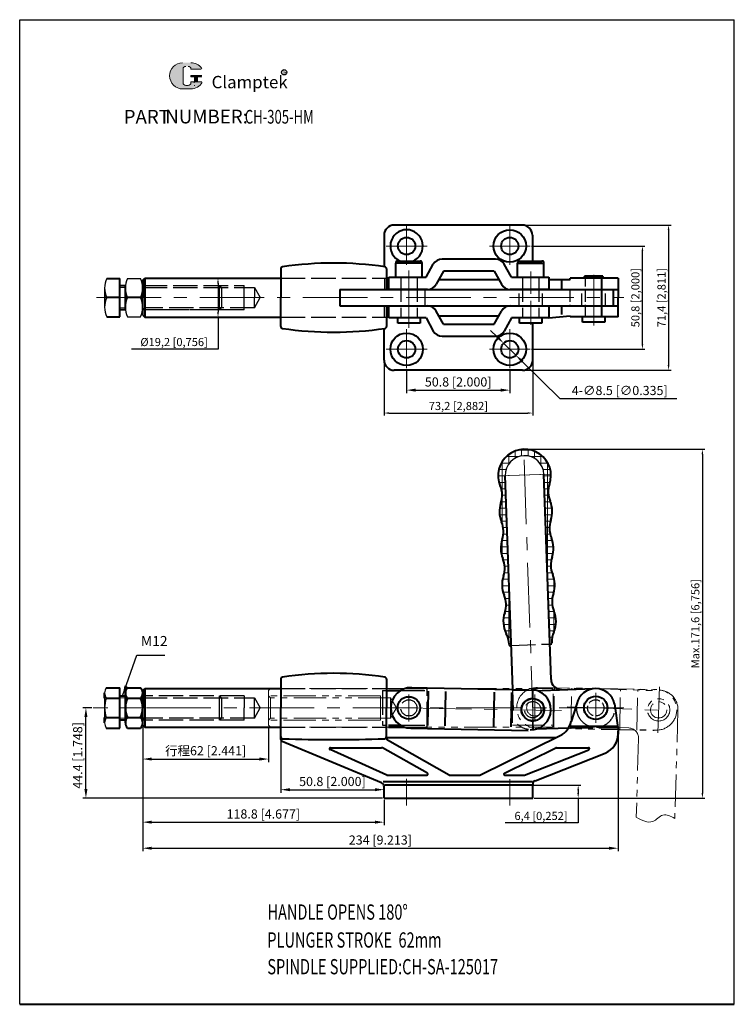
# Model space of a CAD drawing. Units: millimetres. Extents: x 3742 to 4094, y 401 to 885.
import ezdxf

# ---------------------------------------------------------------- set-up
doc = ezdxf.new("R2010")
doc.units = ezdxf.units.MM
for name, pattern in [('ACAD_ISO02W100', [15, 12, -3]), ('CENTER', [50.8, 31.75, -6.35, 6.35, -6.35]), ('PHANTOM2', [31.75, 15.875, -3.175, 3.175, -3.175, 3.175, -3.175])]:
    doc.linetypes.add(name, pattern=pattern)
for name, color, linetype, lineweight in [('1L', 7, 'Continuous', 40), ('3L', 6, 'CENTER', 13), ('5L', 1, 'Continuous', 13), ('6L', 13, 'PHANTOM2', 9), ('7L', 3, 'Continuous', 30)]:
    doc.layers.add(name, color=color, linetype=linetype, lineweight=lineweight)
doc.layers.add('4L', color=5, linetype='ACAD_ISO02W100')
doc.styles.add('ROMANS', font='ROMANS', dxfattribs={"width": 0.7})
doc.dimstyles.new('ISO-25', dxfattribs={"dimtxt": 4, "dimasz": 2.5, "dimexe": 1.25, "dimexo": 0.625, "dimtad": 1, "dimtoh": 1, "dimtxsty": 'Standard', "dimcen": 2.5, "dimclrd": 1, "dimclre": 1, "dimclrt": 3, "dimadec": 0, "dimazin": 0, "dimtfac": 1, "dimtmove": 0, "dimatfit": 3, "dimfxl": 0, "dimarcsym": 0})

# ---------------------------------------------------------------- blocks, each defined once
blk = doc.blocks.new('*D15')
at = {"layer": '5L', "color": 1, "lineweight": -2, "transparency": 16777216}
for p, q in [((3870.49, 531.68), (3870.49, 504.84)), ((3874.99, 506.34), (3916.79, 506.34)), ((3921.29, 502.93), (3921.29, 507.84))]:
    blk.add_line(p, q, dxfattribs=at)
at = {"layer": '5L', "color": 1, "transparency": 16777216}
for points in [[(3874.99, 507.09), (3874.99, 505.59), (3870.49, 506.34)], [(3916.79, 507.09), (3916.79, 505.59), (3921.29, 506.34)]]:
    blk.add_solid(points, dxfattribs=at)
at = {"layer": 'Defpoints', "color": 0, "transparency": 16777216}
for p in [(3870.49, 532.43), (3921.29, 506.34), (3921.29, 502.18)]:
    blk.add_point(p, dxfattribs=at)
at = {"layer": '5L', "color": 3, "transparency": 16777216, "insert": (3895.89, 509.79), "char_height": 4.5, "attachment_point": 5}
blk.add_mtext('50.8 [2.000]', dxfattribs=at)
blk = doc.blocks.new('*D16')
at = {"layer": '5L', "color": 1, "lineweight": -2, "transparency": 16777216}
for p, q in [((3777.44, 546.58), (3773.06, 546.58)), ((3774.56, 506.68), (3774.56, 542.08)), ((3920.54, 502.18), (3773.06, 502.18))]:
    blk.add_line(p, q, dxfattribs=at)
at = {"layer": '5L', "color": 1, "transparency": 16777216}
for points in [[(3773.81, 542.08), (3775.31, 542.08), (3774.56, 546.58)], [(3773.81, 506.68), (3775.31, 506.68), (3774.56, 502.18)]]:
    blk.add_solid(points, dxfattribs=at)
at = {"layer": 'Defpoints', "color": 0, "transparency": 16777216}
for p in [(3774.56, 546.58), (3778.19, 546.58), (3921.29, 502.18)]:
    blk.add_point(p, dxfattribs=at)
at = {"layer": '5L', "color": 3, "transparency": 16777216, "insert": (3771.11, 523.21), "char_height": 4.5, "attachment_point": 5, "rotation": 90}
blk.add_mtext('44.4 [1.748]', dxfattribs=at)
blk = doc.blocks.new('顶轴HM1')
at = {"layer": '3L'}
blk.add_line((-1431.48, -1166.33), (-1431.48, -1179.55), dxfattribs=at)
at = {"layer": '6L'}
for p, q in [((-1562.48, -1164.44), (-1561.48, -1163.44)), ((-1562.48, -1164.44), (-1562.48, -1172.94)), ((-1507.48, -1166.94), (-1562.48, -1166.94)), ((-1561.48, -1163.44), (-1422.98, -1163.44)), ((-1507.48, -1166.94), (-1507.48, -1172.94)), ((-1442.48, -1164.44), (-1422.48, -1164.44)), ((-1442.48, -1164.44), (-1442.48, -1181.44)), ((-1422.98, -1163.44), (-1422.48, -1163.94)), ((-1422.48, -1181.94), (-1422.48, -1163.94)), ((-1561.48, -1167.94), (-1561.48, -1172.94)), ((-1502.48, -1167.94), (-1561.48, -1167.94)), ((-1502.48, -1167.94), (-1499.6, -1172.94)), ((-1502.48, -1167.94), (-1502.48, -1172.94)), ((-1562.48, -1181.44), (-1562.48, -1172.94)), ((-1561.48, -1177.94), (-1561.48, -1172.94)), ((-1507.48, -1178.94), (-1507.48, -1172.94)), ((-1502.48, -1177.94), (-1502.48, -1172.94)), ((-1502.48, -1177.94), (-1499.6, -1172.94)), ((-1507.48, -1178.94), (-1562.48, -1178.94)), ((-1562.48, -1181.44), (-1561.48, -1182.44)), ((-1502.48, -1177.94), (-1561.48, -1177.94)), ((-1442.48, -1181.44), (-1422.48, -1181.44)), ((-1561.48, -1182.44), (-1422.98, -1182.44)), ((-1422.98, -1182.44), (-1422.48, -1181.94))]:
    blk.add_line(p, q, dxfattribs=at)
at = {"layer": '6L', "ltscale": 5}
for p, q in [((-1562.48, -1166.94), (-1561.48, -1167.94)), ((-1562.48, -1178.94), (-1561.48, -1177.94))]:
    blk.add_line(p, q, dxfattribs=at)
at = {"layer": '6L'}
blk.add_circle((-1431.48, -1172.94), 4, dxfattribs=at)
blk = doc.blocks.new('*D17')
at = {"layer": '5L', "color": 1, "lineweight": -2, "transparency": 16777216}
for p, q in [((3802.49, 537.33), (3802.49, 519.9)), ((3864.48, 537.33), (3864.48, 519.9)), ((3806.99, 521.4), (3859.98, 521.4))]:
    blk.add_line(p, q, dxfattribs=at)
at = {"layer": '5L', "color": 1, "transparency": 16777216}
for points in [[(3806.99, 522.15), (3806.99, 520.65), (3802.49, 521.4)], [(3859.98, 522.15), (3859.98, 520.65), (3864.48, 521.4)]]:
    blk.add_solid(points, dxfattribs=at)
at = {"layer": 'Defpoints', "color": 0, "transparency": 16777216}
for p in [(3802.49, 538.08), (3864.48, 538.08), (3864.48, 521.4)]:
    blk.add_point(p, dxfattribs=at)
at = {"layer": '5L', "color": 3, "transparency": 16777216, "insert": (3833.49, 525.5), "char_height": 4.5, "attachment_point": 5}
blk.add_mtext('{\\fSimSun|b0|i0|c134|p54;行程}62 [2.441]', dxfattribs=at)
blk = doc.blocks.new('*D14')
at = {"layer": '5L', "color": 1, "lineweight": -2, "transparency": 16777216}
for p, q in [((3802.49, 537.33), (3802.49, 488.86)), ((3921.29, 501.43), (3921.29, 488.86)), ((3806.99, 490.36), (3916.79, 490.36))]:
    blk.add_line(p, q, dxfattribs=at)
at = {"layer": '5L', "color": 1, "transparency": 16777216}
for points in [[(3806.99, 491.11), (3806.99, 489.61), (3802.49, 490.36)], [(3916.79, 491.11), (3916.79, 489.61), (3921.29, 490.36)]]:
    blk.add_solid(points, dxfattribs=at)
at = {"layer": 'Defpoints', "color": 0, "transparency": 16777216}
for p in [(3802.49, 538.08), (3921.29, 502.18), (3921.29, 490.36)]:
    blk.add_point(p, dxfattribs=at)
at = {"layer": '5L', "color": 3, "transparency": 16777216, "insert": (3861.89, 493.81), "char_height": 4.5, "attachment_point": 5}
blk.add_mtext('118.8 [4.677]', dxfattribs=at)
blk = doc.blocks.new('*D18')
at = {"layer": '5L', "color": 1, "lineweight": -2, "transparency": 16777216}
for p, q in [((3932.39, 712.92), (3932.39, 701.37)), ((3983.19, 712.92), (3983.19, 701.37)), ((3936.89, 702.87), (3978.69, 702.87))]:
    blk.add_line(p, q, dxfattribs=at)
at = {"layer": '5L', "color": 1, "transparency": 16777216}
for points in [[(3936.89, 703.62), (3936.89, 702.12), (3932.39, 702.87)], [(3978.69, 703.62), (3978.69, 702.12), (3983.19, 702.87)]]:
    blk.add_solid(points, dxfattribs=at)
at = {"layer": 'Defpoints', "color": 0, "transparency": 16777216}
for p in [(3932.39, 713.67), (3983.19, 713.67), (3983.19, 702.87)]:
    blk.add_point(p, dxfattribs=at)
at = {"layer": '5L', "color": 3, "transparency": 16777216, "insert": (3957.79, 706.32), "char_height": 4.5, "attachment_point": 5}
blk.add_mtext('50.8 [2.000]', dxfattribs=at)
blk = doc.blocks.new('*D19')
at = {"layer": '5L', "color": 1, "lineweight": -2, "transparency": 16777216}
for p, q in [((3976.95, 729.1), (3973.73, 732.25)), ((3980.16, 725.95), (3986.23, 720)), ((4007.98, 698.67), (3989.44, 716.85)), ((4065.43, 698.67), (4007.98, 698.67))]:
    blk.add_line(p, q, dxfattribs=at)
at = {"layer": '5L', "color": 1, "transparency": 16777216}
for points in [[(3977.47, 729.63), (3976.42, 728.56), (3980.16, 725.95)], [(3989.97, 717.38), (3988.92, 716.31), (3986.23, 720)]]:
    blk.add_solid(points, dxfattribs=at)
at = {"layer": 'Defpoints', "color": 0, "transparency": 16777216}
for p in [(3980.16, 725.95), (3986.23, 720)]:
    blk.add_point(p, dxfattribs=at)
at = {"layer": '5L', "color": 3, "transparency": 16777216, "insert": (4037.3, 702.12), "char_height": 4.5, "attachment_point": 5}
blk.add_mtext('4-∅8.5 [∅0.335]', dxfattribs=at)
blk = doc.blocks.new('*D20')
at = {"layer": '5L', "color": 1, "lineweight": -2, "transparency": 16777216}
for p, q in [((3802.49, 537.33), (3802.49, 476.05)), ((4036.49, 533.68), (4036.49, 476.05)), ((3806.99, 477.55), (4031.99, 477.55))]:
    blk.add_line(p, q, dxfattribs=at)
at = {"layer": '5L', "color": 1, "transparency": 16777216}
for points in [[(3806.99, 478.3), (3806.99, 476.8), (3802.49, 477.55)], [(4031.99, 478.3), (4031.99, 476.8), (4036.49, 477.55)]]:
    blk.add_solid(points, dxfattribs=at)
at = {"layer": 'Defpoints', "color": 0, "transparency": 16777216}
for p in [(3802.49, 538.08), (4036.49, 534.43), (4036.49, 477.55)]:
    blk.add_point(p, dxfattribs=at)
at = {"layer": '5L', "color": 3, "transparency": 16777216, "insert": (3919.49, 481), "char_height": 4.5, "attachment_point": 5}
blk.add_mtext('234 [9.213]', dxfattribs=at)
blk = doc.blocks.new('*D21')
at = {"color": 1, "lineweight": -2, "transparency": 16777216}
for p, q in [((3994.59, 508.58), (4018.11, 508.58)), ((4016.86, 506.08), (4016.86, 504.68)), ((3995.12, 502.18), (4018.11, 502.18)), ((4016.86, 502.18), (4016.86, 489.97)), ((4016.86, 489.97), (3980.9, 489.97))]:
    blk.add_line(p, q, dxfattribs=at)
at = {"color": 1, "transparency": 16777216}
for points in [[(4016.44, 506.08), (4017.27, 506.08), (4016.86, 508.58)], [(4016.44, 504.68), (4017.27, 504.68), (4016.86, 502.18)]]:
    blk.add_solid(points, dxfattribs=at)
at = {"layer": 'Defpoints', "color": 0, "transparency": 16777216}
for p in [(3993.96, 508.58), (3994.49, 502.18), (4016.86, 502.18)]:
    blk.add_point(p, dxfattribs=at)
at = {"color": 3, "transparency": 16777216, "insert": (3998.56, 492.93), "char_height": 4, "attachment_point": 5}
blk.add_mtext('6,4 [0,252]', dxfattribs=at)
blk = doc.blocks.new('*D22')
at = {"color": 1, "lineweight": -2, "transparency": 16777216}
for p, q in [((3921.29, 717.05), (3921.29, 690.35)), ((3994.49, 717.05), (3994.49, 690.35)), ((3923.79, 691.6), (3991.99, 691.6))]:
    blk.add_line(p, q, dxfattribs=at)
at = {"color": 1, "transparency": 16777216}
for points in [[(3923.79, 692.02), (3923.79, 691.19), (3921.29, 691.6)], [(3991.99, 692.02), (3991.99, 691.19), (3994.49, 691.6)]]:
    blk.add_solid(points, dxfattribs=at)
at = {"layer": 'Defpoints', "color": 0, "transparency": 16777216}
for p in [(3921.29, 717.67), (3994.49, 717.67), (3994.49, 691.6)]:
    blk.add_point(p, dxfattribs=at)
at = {"color": 3, "transparency": 16777216, "insert": (3957.89, 694.56), "char_height": 4, "attachment_point": 5}
blk.add_mtext('73,2 [2,882]', dxfattribs=at)
blk = doc.blocks.new('*D23')
at = {"color": 1, "lineweight": -2, "transparency": 16777216}
for p, q in [((3993.91, 773.77), (4049.72, 773.77)), ((4048.47, 725.47), (4048.47, 771.27)), ((3993.91, 722.97), (4049.72, 722.97))]:
    blk.add_line(p, q, dxfattribs=at)
at = {"color": 1, "transparency": 16777216}
for points in [[(4048.06, 771.27), (4048.89, 771.27), (4048.47, 773.77)], [(4048.06, 725.47), (4048.89, 725.47), (4048.47, 722.97)]]:
    blk.add_solid(points, dxfattribs=at)
at = {"layer": 'Defpoints', "color": 0, "transparency": 16777216}
for p in [(3993.29, 773.77), (4048.47, 773.77), (3993.29, 722.97)]:
    blk.add_point(p, dxfattribs=at)
at = {"color": 3, "transparency": 16777216, "insert": (4045.52, 748.37), "char_height": 4, "attachment_point": 5, "rotation": 90}
blk.add_mtext('50,8 [2,000]', dxfattribs=at)
blk = doc.blocks.new('*D24')
at = {"color": 1, "lineweight": -2, "transparency": 16777216}
for p, q in [((3989.92, 784.07), (4062.59, 784.07)), ((4061.34, 781.57), (4061.34, 715.17)), ((3989.92, 712.67), (4062.59, 712.67))]:
    blk.add_line(p, q, dxfattribs=at)
at = {"color": 1, "transparency": 16777216}
for points in [[(4060.92, 781.57), (4061.75, 781.57), (4061.34, 784.07)], [(4060.92, 715.17), (4061.75, 715.17), (4061.34, 712.67)]]:
    blk.add_solid(points, dxfattribs=at)
at = {"layer": 'Defpoints', "color": 0, "transparency": 16777216}
for p in [(3989.29, 784.07), (3989.29, 712.67), (4061.34, 712.67)]:
    blk.add_point(p, dxfattribs=at)
at = {"color": 3, "transparency": 16777216, "insert": (4058.38, 748.37), "char_height": 4, "attachment_point": 5, "rotation": 90}
blk.add_mtext('71,4 [2,811]', dxfattribs=at)
blk = doc.blocks.new('*D25')
at = {"color": 1, "lineweight": -2, "transparency": 16777216}
for p, q in [((3837.62, 757.97), (3840.82, 757.97)), ((3839.57, 755.47), (3839.57, 741.27)), ((3837.62, 738.77), (3840.82, 738.77)), ((3839.57, 738.77), (3839.57, 723.06)), ((3839.57, 723.06), (3796.95, 723.06))]:
    blk.add_line(p, q, dxfattribs=at)
at = {"color": 1, "transparency": 16777216}
for points in [[(3839.15, 755.47), (3839.99, 755.47), (3839.57, 757.97)], [(3839.15, 741.27), (3839.99, 741.27), (3839.57, 738.77)]]:
    blk.add_solid(points, dxfattribs=at)
at = {"layer": 'Defpoints', "color": 0, "transparency": 16777216}
for p in [(3836.99, 757.97), (3836.99, 738.77), (3839.57, 738.77)]:
    blk.add_point(p, dxfattribs=at)
at = {"color": 3, "transparency": 16777216, "insert": (3817.95, 726.01), "char_height": 4, "attachment_point": 5}
blk.add_mtext('%%C19,2 [0,756]', dxfattribs=at)
blk = doc.blocks.new('*D26')
at = {"color": 1, "lineweight": -2, "transparency": 16777216}
for p, q in [((3990.64, 673.78), (4079.24, 673.78)), ((4077.99, 671.28), (4077.99, 504.68)), ((3995.12, 502.18), (4079.24, 502.18))]:
    blk.add_line(p, q, dxfattribs=at)
at = {"color": 1, "transparency": 16777216}
for points in [[(4077.57, 671.28), (4078.41, 671.28), (4077.99, 673.78)], [(4077.57, 504.68), (4078.41, 504.68), (4077.99, 502.18)]]:
    blk.add_solid(points, dxfattribs=at)
at = {"layer": 'Defpoints', "color": 0, "transparency": 16777216}
for p in [(3990.01, 673.78), (3994.49, 502.18), (4077.99, 502.18)]:
    blk.add_point(p, dxfattribs=at)
at = {"color": 3, "transparency": 16777216, "insert": (4075.03, 587.98), "char_height": 4, "attachment_point": 5, "rotation": 90}
blk.add_mtext('Max.171,6 [6,756]', dxfattribs=at)

msp = doc.modelspace()

# ---------------------------------------------------------------- hatches: boundary and pattern name
at = {"layer": '5L', "linetype": 'Continuous', "ltscale": 0.5}
h = msp.add_hatch(color=256, dxfattribs=at)
edge = h.paths.add_edge_path()
edge.add_arc((3823.706, 860.813), 1.335, 90, 180, ccw=False)
edge.add_line((3823.706, 862.148), (3824.907, 862.148))
edge.add_arc((3824.907, 860.813), 1.335, 0, 90, ccw=False)
edge.add_line((3826.242, 860.813), (3831.352, 860.813))
edge.add_arc((3831.352, 861.035), 0.223, 270, 394.84419)
edge.add_arc((3826.239, 857.476), 6.453, 34.84419, 90.7201)
edge.add_line((3826.158, 863.928), (3822.144, 863.928))
edge.add_arc((3822.225, 857.476), 6.453, 90.7201, 270)
edge.add_line((3822.225, 851.023), (3825.945, 851.023))
edge.add_ellipse((3825.945, 857.476), major_axis=(16.912, 0), ratio=0.3815789, start_angle=270, end_angle=270.7201)
edge.add_arc((3826.239, 857.476), 6.453, 269.2799, 330.00001)
edge.add_arc((3831.635, 854.36), 0.223, 330.00016, 450)
edge.add_line((3831.635, 854.583), (3826.242, 854.583))
edge.add_line((3826.242, 854.583), (3826.242, 854.138))
edge.add_arc((3824.907, 854.138), 1.335, -90, 0, ccw=False)
edge.add_line((3824.907, 852.803), (3823.706, 852.803))
edge.add_arc((3823.706, 854.138), 1.335, 180, 270, ccw=False)
edge.add_line((3822.371, 854.138), (3822.371, 860.813))
at = {"layer": '5L', "ltscale": 0.5}
for points in [[(3831.575, 857.698), (3826.242, 857.698), (3826.242, 857.031), (3831.575, 857.031)], [(3831.575, 857.698), (3826.242, 857.698), (3826.242, 857.031), (3831.575, 857.031)], [(3829.398, 857.031), (3828.063, 857.031), (3828.063, 854.583), (3829.398, 854.583)], [(3829.398, 857.031), (3828.063, 857.031), (3828.063, 854.583), (3829.398, 854.583)]]:
    msp.add_hatch(color=256, dxfattribs=at).paths.add_polyline_path(points)
at = {"layer": '5L'}
h = msp.add_hatch(dxfattribs=at)
h.set_pattern_fill('ANSI37', color=256, angle=-45, style=0)
h.set_pattern_definition([(360, (963.2352, 203.4636), (1e-15, 3.175), []), (90, (963.2352, 203.4636), (-3.175, 1e-15), [])])
h.paths.add_polyline_path([(3980.971, 660.779, -0.4142136), (3990.134, 670.605), (3990.012, 674.102, 0.5266838), (3978.508, 656.01, -0.1862436), (3978.809, 647.375, 0.1862436), (3979.136, 638.021, -0.1862436), (3979.438, 629.386, 0.1862436), (3979.764, 620.032, -0.1862436), (3980.066, 611.397, 0.1862436), (3980.392, 602.043, -0.1862436), (3980.694, 593.408, 0.2077369), (3981.483, 583.083, -0.113237), (3982.865, 577.897), (3982.886, 577.295), (3983.885, 577.33)])
h.paths.add_polyline_path([(4002.874, 577.993), (4003.873, 578.028), (4003.852, 578.63, -0.113237), (4004.869, 583.899, 0.2077369), (4004.936, 594.255, -0.1862436), (4004.634, 602.889, 0.1862436), (4004.308, 612.244, -0.1862436), (4004.006, 620.878, 0.1862436), (4003.68, 630.233, -0.1862436), (4003.378, 638.867, 0.1862436), (4003.051, 648.222, -0.1862436), (4002.75, 656.856, 0.5266838), (3990.012, 674.102), (3990.134, 670.605, -0.4142136), (3999.96, 661.442)])

# ---------------------------------------------------------------- linework, layer by layer
for p, q in [((3741.953, 400.771), (3741.953, 885.091)), ((3741.953, 885.091), (4093.703, 885.091)), ((4093.703, 400.771), (4093.703, 885.091)), ((3794.992, 757.848), (3801.492, 757.848)), ((3783.77, 753.11), (3783.77, 748.373)), ((3783.77, 748.373), (3783.77, 743.635)), ((3784.77, 748.373), (3791.27, 748.373)), ((3794.992, 748.373), (3801.492, 748.373)), ((3794.992, 738.898), (3801.492, 738.898)), ((3983.885, 577.33), (3980.971, 660.779)), ((4002.874, 577.993), (3999.96, 661.442)), ((3982.886, 577.295), (3982.865, 577.897)), ((4003.873, 578.028), (4003.852, 578.63)), ((3923.494, 556.084), (3931.559, 556.084)), ((3783.77, 551.313), (3783.77, 541.855))]:
    msp.add_line(p, q)
for centre, radius, start, end in [((3795.492, 753.11), 11.722, 156.16174, 203.83826), ((3805.714, 753.11), 11.722, 156.16174, 203.83826), ((3790.77, 753.11), 11.722, 336.16174, 23.83826), ((3795.492, 743.635), 11.722, 156.16174, 203.83826), ((3805.714, 743.635), 11.722, 156.16174, 203.83826), ((3790.77, 743.635), 11.722, 336.16174, 23.83826), ((3990.465, 661.11), 9.5, 2, 182), ((3788.645, 553.911), 4.875, 147.79577, 212.20423), ((3799.053, 546.584), 15.283, 161.97579, 198.02421), ((3788.645, 539.257), 4.875, 147.79576, 212.20424)]:
    msp.add_arc(centre, radius, start, end)
at = {"layer": '1L'}
for p, q in [((3989.294, 784.073), (3926.294, 784.073)), ((3921.294, 779.073), (3921.294, 763.554)), ((3994.294, 779.073), (3994.294, 766.373)), ((3940.022, 765.373), (3927.022, 765.373)), ((3927.022, 758.373), (3927.022, 765.373)), ((3928.022, 766.373), (3939.022, 766.373)), ((3940.022, 758.373), (3940.022, 765.373)), ((3976.113, 767.373), (3949.931, 767.373)), ((3987.022, 765.373), (4000.022, 765.373)), ((3987.022, 758.373), (3987.022, 765.373)), ((3988.022, 766.373), (3999.022, 766.373)), ((4000.022, 758.373), (4000.022, 765.373)), ((3870.494, 762.513), (3870.494, 748.373)), ((3922.494, 762.513), (3922.494, 752.373)), ((3942.022, 758.373), (3945.551, 764.784)), ((3950.522, 761.373), (3946.993, 754.962)), ((3975.522, 761.373), (3950.522, 761.373)), ((3975.522, 761.373), (3979.051, 754.962)), ((3984.022, 758.373), (3980.493, 764.784)), ((3784.77, 757.848), (3791.27, 757.848)), ((3791.27, 738.898), (3791.27, 757.848)), ((3802.492, 756.973), (3803.492, 757.973)), ((3802.492, 739.773), (3802.492, 756.973)), ((3802.492, 756.973), (3802.492, 748.373)), ((3803.492, 757.973), (3870.494, 757.973)), ((3803.492, 757.973), (3803.492, 738.773)), ((3870.494, 758.582), (3870.494, 748.373)), ((3922.494, 757.373), (3923.622, 757.373)), ((3923.622, 758.373), (3942.022, 758.373)), ((3923.622, 752.373), (3923.622, 758.373)), ((3948.32, 757.373), (3977.724, 757.373)), ((3984.022, 758.373), (4002.422, 758.373)), ((4002.422, 758.373), (4002.422, 752.373)), ((4002.422, 757.373), (4012.911, 757.373)), ((4008.611, 756.596), (4008.611, 752.83)), ((4036.494, 757.873), (4012.911, 757.873)), ((4012.911, 757.373), (4012.911, 757.873)), ((4020.494, 757.873), (4019.926, 759.154)), ((4019.926, 759.154), (4029.006, 759.154)), ((4029.006, 759.154), (4028.494, 757.873)), ((4028.494, 738.873), (4028.494, 757.873)), ((4036.494, 757.873), (4036.494, 748.373)), ((3791.27, 754.373), (3793.992, 754.373)), ((3793.992, 742.373), (3793.992, 754.373)), ((3899.541, 752.373), (3899.541, 744.373)), ((3899.541, 752.373), (4036.494, 752.373)), ((3921.522, 752.373), (3937.322, 752.373)), ((3942.613, 752.373), (3923.622, 752.373)), ((3937.322, 752.373), (3941.522, 752.373)), ((4002.422, 752.373), (3983.431, 752.373)), ((4033.994, 752.373), (4033.994, 744.373)), ((3791.27, 748.373), (3783.77, 748.373)), ((3802.492, 748.373), (3793.992, 748.373)), ((3802.492, 739.773), (3802.492, 748.373)), ((3870.494, 734.232), (3870.494, 748.373)), ((4036.494, 738.873), (4036.494, 748.373)), ((3793.992, 742.373), (3791.27, 742.373)), ((3899.541, 744.373), (4036.494, 744.373)), ((3921.522, 744.373), (3941.522, 744.373)), ((3922.494, 744.373), (3922.494, 734.232)), ((3923.622, 744.373), (3942.613, 744.373)), ((3923.622, 738.373), (3923.622, 744.373)), ((3950.522, 735.373), (3946.993, 741.784)), ((3975.522, 735.373), (3979.051, 741.784)), ((3983.431, 744.373), (4002.422, 744.373)), ((4002.422, 744.373), (4002.422, 738.373)), ((4008.611, 743.871), (4008.611, 740.142)), ((3784.77, 738.898), (3791.27, 738.898)), ((3802.492, 739.773), (3803.492, 738.773)), ((3803.492, 738.773), (3870.494, 738.773)), ((3922.494, 739.373), (3923.622, 739.373)), ((3942.022, 738.373), (3923.622, 738.373)), ((3928.022, 735.873), (3928.022, 738.373)), ((3939.022, 738.373), (3939.022, 735.873)), ((3942.022, 738.373), (3945.551, 731.962)), ((3948.32, 739.373), (3977.724, 739.373)), ((3984.022, 738.373), (3980.493, 731.962)), ((4002.422, 738.373), (3984.022, 738.373)), ((3988.022, 735.873), (3988.022, 738.373)), ((3999.022, 738.373), (3999.022, 735.873)), ((4002.422, 738.373), (4012.911, 739.373)), ((4012.911, 739.373), (4012.911, 738.873)), ((4036.494, 738.873), (4012.911, 738.873)), ((4018.994, 736.373), (4018.994, 738.873)), ((4029.994, 736.373), (4018.994, 736.373)), ((4029.994, 738.873), (4029.994, 736.373)), ((3921.294, 717.673), (3921.294, 733.191)), ((3939.022, 735.873), (3928.022, 735.873)), ((3950.522, 735.373), (3975.522, 735.373)), ((3999.022, 735.873), (3988.022, 735.873)), ((3994.494, 717.673), (3994.494, 735.873)), ((3949.931, 729.373), (3976.113, 729.373)), ((3989.494, 712.673), (3926.294, 712.673)), ((3984.635, 555.857), (3980.971, 660.779)), ((4003.485, 560.503), (3999.96, 661.442)), ((3982.886, 577.295), (3983.885, 577.33)), ((4002.874, 577.993), (4003.873, 578.028)), ((3870.494, 560.725), (3870.494, 546.584)), ((3922.494, 560.725), (3922.494, 546.584)), ((3783.77, 551.313), (3783.77, 553.911)), ((3784.52, 556.509), (3791.27, 556.509)), ((3791.27, 536.659), (3791.27, 556.509)), ((3791.27, 552.584), (3793.992, 552.584)), ((3793.992, 539.257), (3793.992, 553.911)), ((3794.992, 556.509), (3801.492, 556.509)), ((3802.492, 555.084), (3803.492, 556.084)), ((3802.492, 555.084), (3802.492, 546.584)), ((3802.492, 538.084), (3802.492, 555.084)), ((3803.492, 556.084), (3803.492, 537.084)), ((3803.492, 556.084), (3803.492, 537.084)), ((3803.492, 556.084), (3870.494, 556.083)), ((3803.492, 556.084), (3803.492, 537.084)), ((3922.494, 555.084), (3929.386, 555.084)), ((3934.204, 556.555), (3992.59, 555.52)), ((3942.87, 537.979), (3943.171, 554.854)), ((3951.369, 537.828), (3951.669, 554.703)), ((3975.365, 537.383), (3975.665, 554.258)), ((3983.864, 537.231), (3984.164, 554.107)), ((3999.183, 555.206), (4024.162, 556.078)), ((4007.672, 555.502), (4024.162, 556.078)), ((3784.52, 551.313), (3791.27, 551.313)), ((3794.992, 551.313), (3801.492, 551.313)), ((4016.201, 548.559), (4013.352, 539.858)), ((4034.786, 548.559), (4036.494, 535.821)), ((3802.492, 538.084), (3802.492, 546.584)), ((3870.494, 531.031), (3870.494, 546.584)), ((3922.494, 531.541), (3922.494, 546.584)), ((3783.77, 539.257), (3783.77, 541.855)), ((3784.52, 541.855), (3791.27, 541.855)), ((3793.992, 540.584), (3791.27, 540.584)), ((3794.992, 541.855), (3801.492, 541.855)), ((3802.492, 538.084), (3803.492, 537.084)), ((3923.494, 538.084), (3929.323, 538.084)), ((3784.52, 536.659), (3791.27, 536.659)), ((3794.992, 536.659), (3801.492, 536.659)), ((3803.492, 537.084), (3870.494, 537.083)), ((3923.494, 537.084), (3931.441, 537.084)), ((3934.445, 536.566), (3992.235, 535.523)), ((3968.419, 513.484), (4007.987, 532.965)), ((4012.562, 536.661), (3995.685, 536.072)), ((4012.856, 537.584), (4036.119, 537.584)), ((4036.494, 535.821), (4036.494, 533.684)), ((4036.494, 533.684), (4036.494, 535.184)), ((3920.113, 509.714), (3871.084, 530.119)), ((3922.494, 532.084), (4006.197, 532.084)), ((3953.422, 513.484), (3923.002, 530.67)), ((3922.605, 513.528), (3894.754, 526.028)), ((3894.959, 526.984), (3920.116, 526.984)), ((3897.294, 526.984), (3920.116, 526.984)), ((3942.618, 514.419), (3920.608, 526.855)), ((3980.533, 514.433), (4005.804, 526.874)), ((3990.492, 513.519), (4022.056, 526.012)), ((3995.758, 510.763), (4030.174, 524.386)), ((4006.245, 526.977), (4021.872, 526.977)), ((3922.81, 513.484), (3942.372, 513.484)), ((3953.422, 513.484), (3968.419, 513.484)), ((3980.754, 513.484), (3990.308, 513.484)), ((3994.426, 510.184), (3920.847, 510.184)), ((3993.962, 508.582), (3921.636, 508.582)), ((3994.494, 502.184), (3994.494, 508.904)), ((3921.294, 502.184), (3921.294, 507.889)), ((3921.294, 502.184), (3994.494, 502.184))]:
    msp.add_line(p, q, dxfattribs=at)
at = {"layer": '1L', "linetype": 'ByBlock'}
msp.add_line((3741.953, 400.771), (4093.703, 400.771), dxfattribs=at)
at = {"layer": '1L'}
for centre, radius in [((3983.194, 773.773), 8), ((3932.394, 773.773), 4.25), ((3983.194, 773.773), 4.25), ((3932.394, 722.973), 8), ((3932.394, 722.973), 4.25), ((3983.194, 722.973), 8), ((3983.194, 722.973), 4.25), ((4025.494, 546.584), 5.75), ((4025.494, 546.584), 5.75), ((3933.522, 546.57), 5.5), ((3994.496, 545.681), 5.5)]:
    msp.add_circle(centre, radius, dxfattribs=at)
for centre, radius, start, end in [((3926.294, 779.073), 5, 90, 180), ((3932.394, 773.773), 8, 292.33165, 247.66835), ((3989.294, 779.073), 5, 0, 90), ((3896.494, 595.332), 170.041, 81.49513, 98.50487), ((3928.022, 765.373), 1, 90, 180), ((3939.022, 765.373), 1, 0, 90), ((3949.931, 762.373), 5, 90, 151.1715), ((3976.113, 762.373), 5, 28.8285, 90), ((3988.022, 765.373), 1, 90, 180), ((3999.022, 765.373), 1, 0, 90), ((3871.494, 762.513), 1, 98.50487, 180), ((3921.494, 762.513), 1, 0, 81.49513), ((3942.613, 757.373), 5, 270, 331.1715), ((3983.431, 757.373), 5, 208.8285, 270), ((3942.613, 739.373), 5, 28.8285, 90), ((3983.431, 739.373), 5, 90, 151.1715), ((3871.494, 734.232), 1, 180, 261.49513), ((3896.494, 901.414), 170.041, 261.49513, 278.50487), ((3921.494, 734.232), 1, 278.50487, 0), ((3949.931, 734.373), 5, 208.8285, 270), ((3976.113, 734.373), 5, 270, 331.1715), ((3926.294, 717.673), 5, 180, 270), ((3989.494, 717.673), 5, 270, 0), ((3990.465, 660.79), 13, 340.8998, 203.1002), ((3967.881, 651.24), 11.591, 340.52336, 23.54251), ((4013.749, 652.854), 11.658, 160.65252, 203.41335), ((3991.094, 643.121), 13, 160.8998, 203.1002), ((3991.094, 643.121), 13, 160.8998, 203.1002), ((3991.094, 643.121), 13, 340.8998, 23.1002), ((3991.094, 643.121), 13, 340.8998, 23.1002), ((3968.098, 633.313), 12, 340.8998, 23.1002), ((3968.098, 633.313), 12, 340.8998, 23.1002), ((4014.717, 634.941), 12, 160.8998, 203.1002), ((4014.717, 634.941), 12, 160.8998, 203.1002), ((3991.722, 625.132), 13, 340.8998, 23.1002), ((3991.722, 625.132), 13, 160.8998, 203.1002), ((3968.726, 615.324), 12, 340.8998, 23.1002), ((4015.346, 616.952), 12, 160.8998, 203.1002), ((3992.35, 607.143), 13, 160.8998, 203.1002), ((3992.35, 607.143), 13, 340.8998, 23.1002), ((3969.355, 597.335), 12, 340.8998, 23.1002), ((4015.974, 598.963), 12, 160.8998, 203.1002), ((3992.978, 589.154), 13, 160.8998, 207.84193), ((3992.978, 589.154), 13, 336.15807, 23.1002), ((3970.872, 577.478), 12, 2, 27.84193), ((4015.845, 579.049), 12, 156.15807, 182), ((3896.494, 393.543), 170.041, 81.49513, 98.50487), ((3871.494, 560.725), 1, 98.50487, 180), ((3921.494, 560.725), 1, 0, 81.49513), ((4008.481, 560.678), 5, 182, 272), ((3797.867, 553.911), 3.875, 137.89655, 222.10345), ((3798.617, 553.911), 3.875, 317.89655, 42.10345), ((3934.622, 546.564), 10, 88.984, 268.984), ((3993.397, 545.7), 10, 268.984, 88.984), ((4025.494, 546.584), 9.5, 12, 168), ((3805.673, 546.584), 11.681, 156.11937, 203.88063), ((3790.811, 546.584), 11.681, 336.11937, 23.88063), ((3797.867, 539.257), 3.875, 137.89655, 222.10345), ((3798.617, 539.257), 3.875, 317.89655, 42.10345), ((4003.57, 541.937), 10, 296.21327, 348), ((4026.494, 533.684), 10, 291.59426, 0), ((3871.494, 532.434), 1, 180, 267.87823), ((3871.494, 531.031), 1, 180, 245.82856), ((3896.494, 1207.221), 676.25, 267.878235, 272.121765), ((3921.494, 532.434), 1, 272.12177, 0), ((3923.494, 531.541), 1, 180, 240.5345), ((3894.959, 526.484), 0.5, 90, 245.82856), ((3920.116, 525.984), 1, 60.5345, 90), ((4006.245, 525.977), 1, 90, 116.21327), ((4021.872, 526.477), 0.5, 291.59426, 90), ((3922.81, 513.984), 0.5, 245.82856, 270), ((3942.372, 513.984), 0.5, 270, 60.5345), ((3980.754, 513.984), 0.5, 116.21327, 270), ((3990.308, 513.984), 0.5, 270, 291.59426), ((3919.294, 507.889), 2, 0, 65.82856), ((3996.494, 508.904), 2, 111.59426, 180)]:
    msp.add_arc(centre, radius, start, end, dxfattribs=at)
at = {"layer": '3L', "linetype": 'CENTER'}
for p, q in [((3932.394, 783.646), (3932.394, 764.47)), ((3983.194, 783.646), (3983.194, 764.47)), ((3922.398, 773.773), (3942.487, 773.773)), ((3973.198, 773.773), (3993.287, 773.773)), ((3933.522, 733.589), (3933.522, 761.688)), ((3993.522, 750.243), (3993.522, 761.312)), ((4024.494, 759.668), (4024.494, 734.681)), ((3779.783, 748.373), (4039.334, 748.373)), ((3932.394, 732.846), (3932.394, 713.67)), ((3983.194, 732.846), (3983.194, 713.67)), ((3922.398, 722.973), (3942.487, 722.973)), ((3973.198, 722.973), (3993.287, 722.973)), ((3994.856, 535.387), (3990.043, 673.198)), ((4025.494, 554.036), (4025.494, 540.848))]:
    msp.add_line(p, q, dxfattribs=at)
at = {"layer": '3L'}
for p, q in [((3803.862, 748.373), (3791.987, 748.373)), ((3933.522, 553.18), (3933.522, 539.961)), ((3994.665, 555.213), (3994.327, 536.149)), ((4056.866, 556.906), (4056.07, 534.306)), ((4039.281, 546.583), (3778.193, 546.584)), ((3803.862, 546.584), (3791.987, 546.584)), ((3932.522, 546.584), (4008.719, 545.232)), ((4011.507, 547.042), (4056.463, 545.457)), ((3932.394, 498.636), (3932.394, 511.616)), ((3983.194, 498.627), (3983.194, 511.551))]:
    msp.add_line(p, q, dxfattribs=at)
at = {"layer": '3L', "linetype": 'CENTER', "ltscale": 2}
for p, q in [((3993.522, 746.752), (3993.522, 735.057)), ((3994.665, 555.213), (3994.327, 536.149)), ((4025.494, 552.436), (4025.494, 539.248))]:
    msp.add_line(p, q, dxfattribs=at)
at = {"layer": '3L', "linetype": 'CENTER', "ltscale": 3}
for p, q in [((3977.373, 660.653), (4003.558, 661.568)), ((3977.838, 660.669), (4003.093, 661.551))]:
    msp.add_line(p, q, dxfattribs=at)
at = {"layer": '4L'}
for p, q in [((3870.494, 757.973), (3922.494, 757.973)), ((3921.522, 757.973), (3921.522, 752.373)), ((3929.522, 758.373), (3929.522, 738.373)), ((3937.522, 758.373), (3937.522, 738.373)), ((3989.522, 758.373), (3989.522, 738.373)), ((3997.522, 758.373), (3997.522, 738.373)), ((3802.492, 754.373), (3852.492, 754.373)), ((3802.492, 753.373), (3857.492, 753.373)), ((3803.492, 753.373), (3803.492, 748.373)), ((3840.27, 742.373), (3840.27, 754.373)), ((3840.27, 754.373), (3841.27, 753.373)), ((3841.27, 753.373), (3841.27, 743.373)), ((3852.492, 742.373), (3852.492, 754.373)), ((3857.492, 753.373), (3860.379, 748.373)), ((3857.492, 753.373), (3857.492, 748.373)), ((3941.522, 744.373), (3941.522, 752.373)), ((3803.492, 743.373), (3803.492, 748.373)), ((3857.492, 743.373), (3857.492, 748.373)), ((3857.492, 743.373), (3860.379, 748.373)), ((3802.492, 742.373), (3803.492, 743.373)), ((3852.492, 742.373), (3802.492, 742.373)), ((3840.27, 742.373), (3802.492, 742.373)), ((3857.492, 743.373), (3803.492, 743.373)), ((3841.27, 743.373), (3840.27, 742.373)), ((3921.522, 738.773), (3921.522, 744.373)), ((3870.494, 738.773), (3922.494, 738.773)), ((3983.885, 577.33), (4002.874, 577.993)), ((3852.492, 552.584), (3802.492, 552.584)), ((3802.492, 552.584), (3803.492, 551.584)), ((3840.27, 540.584), (3840.27, 552.584)), ((3852.492, 552.584), (3852.492, 546.584)), ((3870.494, 556.084), (3922.494, 556.084)), ((3920.522, 555.084), (3920.522, 538.084)), ((3929.386, 555.084), (3942.522, 555.084)), ((3931.559, 556.084), (3941.022, 556.084)), ((3942.522, 537.584), (3942.522, 555.584)), ((3985.002, 545.349), (3984.635, 555.857)), ((3802.492, 551.584), (3857.492, 551.584)), ((3841.27, 551.584), (3841.27, 541.584)), ((3857.492, 541.584), (3857.492, 551.584)), ((3857.492, 551.584), (3860.379, 546.584)), ((3852.492, 540.584), (3852.492, 546.584)), ((3857.492, 541.584), (3860.379, 546.584)), ((3802.492, 540.584), (3803.492, 541.584)), ((3857.492, 541.584), (3802.492, 541.584)), ((3852.492, 540.584), (3802.492, 540.584)), ((3841.27, 541.584), (3840.27, 540.584)), ((3929.323, 538.084), (3942.522, 538.084)), ((3870.494, 537.084), (3922.494, 537.084)), ((3930.441, 537.084), (3940.022, 537.084)), ((3995.685, 536.072), (3993.844, 536.008)), ((4012.079, 536.684), (4036.31, 536.684)), ((4024.825, 537.09), (4012.562, 536.661))]:
    msp.add_line(p, q, dxfattribs=at)
at = {"layer": '4L', "ltscale": 0.5}
for p, q in [((4020.494, 738.873), (4020.494, 757.873)), ((3987.722, 744.373), (3987.722, 752.373)), ((3999.322, 744.373), (3999.322, 752.373)), ((4012.661, 752.373), (4012.661, 744.373)), ((4018.694, 744.373), (4018.694, 752.373)), ((4030.294, 744.373), (4030.294, 752.373)), ((3920.522, 555.084), (3922.494, 555.084)), ((3942.022, 556.084), (3942.522, 555.584)), ((3920.522, 538.084), (3922.494, 538.084)), ((3942.022, 537.084), (3942.522, 537.584))]:
    msp.add_line(p, q, dxfattribs=at)
at = {"layer": '4L', "ltscale": 0.2}
for p, q in [((3802.492, 754.373), (3803.492, 753.373)), ((3840.27, 552.584), (3841.27, 551.584))]:
    msp.add_line(p, q, dxfattribs=at)
at = {"layer": '4L'}
for centre, radius in [((3933.522, 546.57), 4), ((3994.496, 545.681), 5.75), ((3994.496, 545.681), 4)]:
    msp.add_circle(centre, radius, dxfattribs=at)
at = {"layer": '4L', "ltscale": 0.5}
msp.add_circle((4025.494, 546.584), 4, dxfattribs=at)
at = {"layer": '4L'}
for start, end in [(272, 92), (182, 272)]:
    msp.add_arc((4025.494, 546.584), 9.5, start, end, dxfattribs=at)
at = {"layer": '4L', "ltscale": 0.5}
msp.add_arc((3993.512, 545.502), 9.5, 227, 272, dxfattribs=at)
at = {"layer": '5L', "ltscale": 0.5}
for p, q in [((3822.371, 860.813), (3822.371, 854.138)), ((3822.371, 860.813), (3822.371, 854.138)), ((3831.352, 860.813), (3826.242, 860.813)), ((3831.352, 860.813), (3826.242, 860.813)), ((3826.242, 857.698), (3831.575, 857.698)), ((3826.242, 857.698), (3831.575, 857.698)), ((3824.596, 852.803), (3823.706, 852.803)), ((3824.596, 852.803), (3823.706, 852.803)), ((3831.575, 857.031), (3826.242, 857.031)), ((3831.575, 857.031), (3826.242, 857.031)), ((3828.063, 857.031), (3828.063, 854.583)), ((3828.063, 857.031), (3828.063, 854.583)), ((3829.398, 857.031), (3829.398, 854.583)), ((3829.398, 857.031), (3829.398, 854.583))]:
    msp.add_line(p, q, dxfattribs=at)
at = {"layer": '5L', "lineweight": 0, "ltscale": 0.5}
for p, q in [((3822.371, 854.138), (3822.371, 860.813)), ((3822.371, 854.138), (3822.371, 860.813)), ((3826.242, 860.813), (3831.352, 860.813)), ((3826.242, 860.813), (3831.352, 860.813)), ((3826.242, 860.813), (3831.352, 860.813)), ((3826.242, 860.813), (3831.352, 860.813)), ((3826.242, 857.698), (3826.242, 857.031)), ((3826.242, 857.698), (3826.242, 857.031)), ((3824.907, 852.803), (3823.706, 852.803)), ((3824.907, 852.803), (3823.706, 852.803)), ((3824.907, 852.803), (3823.706, 852.803)), ((3824.907, 852.803), (3823.706, 852.803)), ((3829.398, 857.031), (3828.063, 857.031)), ((3828.063, 857.031), (3828.063, 854.583)), ((3828.063, 857.031), (3828.063, 854.583)), ((3829.398, 857.031), (3828.063, 857.031)), ((3829.398, 854.583), (3829.398, 857.031)), ((3829.398, 854.583), (3829.398, 857.031))]:
    msp.add_line(p, q, dxfattribs=at)
at = {"layer": '5L', "color": 1, "ltscale": 0.5}
for p, q in [((3831.635, 854.583), (3826.242, 854.583)), ((3831.635, 854.583), (3826.242, 854.583)), ((3827.83, 854.36), (3827.83, 854.027)), ((3827.83, 854.36), (3827.83, 854.027))]:
    msp.add_line(p, q, dxfattribs=at)
at = {"layer": '5L', "color": 1, "lineweight": 0, "ltscale": 0.5}
for p, q in [((3831.635, 854.583), (3826.242, 854.583)), ((3831.635, 854.583), (3826.242, 854.583)), ((3826.242, 854.583), (3826.242, 854.138)), ((3826.242, 854.583), (3826.242, 854.138)), ((3826.242, 854.583), (3826.242, 854.138)), ((3826.242, 854.583), (3826.242, 854.138)), ((3831.635, 854.583), (3826.242, 854.583)), ((3831.635, 854.583), (3826.242, 854.583)), ((3828.063, 854.583), (3829.398, 854.583)), ((3828.063, 854.583), (3829.398, 854.583))]:
    msp.add_line(p, q, dxfattribs=at)
at = {"layer": '5L', "ltscale": 0.2}
msp.add_line((3822.225, 851.023), (3826.239, 851.023), dxfattribs=at)
at = {"layer": '5L'}
for p, q in [((3791.27, 753.373), (3793.992, 753.373)), ((3793.992, 743.373), (3791.27, 743.373)), ((3791.27, 551.584), (3793.992, 551.584)), ((3793.992, 541.584), (3791.27, 541.584))]:
    msp.add_line(p, q, dxfattribs=at)
at = {"layer": '5L', "ltscale": 0.5}
for centre, radius, start, end in [((3822.225, 857.476), 6.453, 90.7201, 270), ((3822.225, 857.476), 6.453, 90.7201, 270), ((3823.706, 860.813), 1.335, 90, 180), ((3823.706, 860.813), 1.335, 90, 180), ((3826.239, 857.476), 6.453, 34.84419, 90.7201), ((3823.706, 854.138), 1.335, 180, 270), ((3823.706, 854.138), 1.335, 180, 270)]:
    msp.add_arc(centre, radius, start, end, dxfattribs=at)
at = {"layer": '5L', "lineweight": 0, "ltscale": 0.5}
for centre, radius, start, end in [((3822.225, 857.476), 6.453, 90.7201, 270), ((3822.225, 857.476), 6.453, 90.7201, 270), ((3822.225, 857.476), 6.453, 90.7201, 270), ((3822.225, 857.476), 6.453, 90.7201, 270), ((3823.706, 860.813), 1.335, 90, 180), ((3823.706, 860.813), 1.335, 90, 180), ((3824.907, 860.813), 1.335, 0, 90), ((3824.907, 860.813), 1.335, 360, 90), ((3824.907, 860.813), 1.335, 360, 90), ((3824.907, 860.813), 1.335, 0, 90), ((3823.706, 854.138), 1.335, 180, 270), ((3823.706, 854.138), 1.335, 180, 270), ((3824.907, 854.138), 1.335, 270, 0), ((3824.907, 854.138), 1.335, 270, 0), ((3824.907, 854.138), 1.335, 270, 0), ((3824.907, 854.138), 1.335, 270, 0)]:
    msp.add_arc(centre, radius, start, end, dxfattribs=at)
at = {"layer": '5L', "color": 1, "ltscale": 0.5}
for centre, radius, start, end in [((3826.239, 857.476), 6.453, 269.2799, 330), ((3826.239, 857.476), 6.453, 269.2799, 330), ((3827.86, 852.691), 0.111, 330, 90), ((3827.86, 852.691), 0.111, 330, 90)]:
    msp.add_arc(centre, radius, start, end, dxfattribs=at)
at = {"layer": '5L', "color": 1, "lineweight": 0, "ltscale": 0.5}
for centre, radius, start, end in [((3826.239, 857.476), 6.453, 269.2799, 330.00001), ((3826.239, 857.476), 6.453, 269.2799, 330.00001), ((3827.86, 852.691), 0.111, 330.00016, 90), ((3827.86, 852.691), 0.111, 330.00016, 90), ((3827.86, 852.691), 0.111, 330.00016, 90), ((3827.86, 852.691), 0.111, 330.00016, 90)]:
    msp.add_arc(centre, radius, start, end, dxfattribs=at)
at = {"layer": '5L'}
msp.add_spline([(4045.432, 492.744), (4053.593, 490.71), (4058.587, 493.829), (4064.424, 492.193)], degree=3, dxfattribs=at)
at = {"layer": '6L'}
for p, q in [((3995.763, 556.562), (4054.553, 555.51)), ((3996.763, 556.562), (4055.547, 555.624)), ((4004.804, 536.415), (4005.161, 556.412)), ((4004.804, 536.415), (4005.161, 556.412)), ((4013.302, 536.263), (4013.66, 556.26)), ((4013.302, 536.263), (4013.66, 556.26)), ((4024.828, 556.078), (4055.809, 554.986)), ((4037.298, 535.816), (4037.656, 555.813)), ((4037.298, 535.816), (4037.656, 555.813)), ((4045.797, 535.664), (4046.155, 555.661)), ((4045.797, 535.664), (4046.155, 555.661)), ((4065.97, 545.524), (4064.424, 492.193)), ((3996.405, 536.565), (4054.196, 535.514)), ((3996.405, 536.565), (4055.189, 535.627)), ((4041.705, 536.724), (4024.159, 537.09)), ((4046.558, 531.581), (4045.432, 492.744))]:
    msp.add_line(p, q, dxfattribs=at)
for centre, radius in [((3995.484, 546.584), 4), ((4025.494, 546.584), 5.5), ((4056.468, 545.606), 5.5), ((4056.468, 545.606), 4), ((4056.468, 545.606), 4)]:
    msp.add_circle(centre, radius, dxfattribs=at)
for centre, radius, start, end in [((3996.584, 546.564), 10, 88.975, 268.975), ((4025.494, 546.584), 9.5, 87.982, 267.982), ((4055.368, 545.625), 10, 268.975, 88.975), ((4055.368, 545.625), 10, 268.975, 88.975), ((4056.474, 545.799), 9.5, 358.33867, 88.33867), ((4041.56, 531.726), 5, 358.33867, 88.33867)]:
    msp.add_arc(centre, radius, start, end, dxfattribs=at)
at = {"layer": '7L', "color": 1}
msp.add_circle((3872.1, 859.243), 1.295, dxfattribs=at)

# ---------------------------------------------------------------- block references
at = {"layer": '4L', "ltscale": 0.5}
msp.add_blockref('顶轴HM1', (5426.966, 1719.526), dxfattribs=at)

# ---------------------------------------------------------------- texts
at = {"char_height": 6.75, "attachment_point": 1, "style": 'ROMANS'}
for s, insert, width in [('PART', (3793.134, 840.711), 20.4795), ('NUMBER:', (3813.614, 840.819), 32.6025)]:
    msp.add_mtext(s, dxfattribs=dict(at, insert=insert, width=width))
at = {"layer": '1L', "style": 'ROMANS', "width": 0.7}
for s, height, p in [('CH-305-HM', 6.75, (3852.764, 833.961)), ('HANDLE OPENS 180%%D', 7.5, (3863.917, 442.404)), ('PLUNGER STROKE  62mm', 7.5, (3863.859, 428.662)), ('SPINDLE SUPPLIED:CH-SA-125017', 7.5, (3863.859, 415.523))]:
    msp.add_text(s, height=height, dxfattribs=at).set_placement(p)
at = {"layer": '7L', "color": 240, "insert": (3836.42, 857.439), "char_height": 6.075, "width": 52.30373, "attachment_point": 1}
msp.add_mtext('{\\fTimes New Roman|b1|i1|c0|p18;\\C1;Clamptek}', dxfattribs=at)
at = {"layer": '7L', "insert": (3871.653, 860.319), "char_height": 2.0736, "width": 2.22623, "attachment_point": 1}
msp.add_mtext('{\\fKaiTi_GB2312|b0|i0|c134|p49;\\C1;R}', dxfattribs=at)
at = {"layer": '7L', "color": 3, "insert": (3801.637, 575.379), "char_height": 5, "attachment_point": 7}
msp.add_mtext('M12', dxfattribs=at)

# ---------------------------------------------------------------- dimensions: what is measured, and where the dimension line sits
for base, p1, p2, picture, middle in [((4061.336, 712.673), (3989.294, 784.073), (3989.294, 712.673), '*D24', (4058.378, 748.373)), ((4048.474, 773.773), (3993.287, 722.973), (3993.287, 773.773), '*D23', (4045.515, 748.373))]:
    dim = msp.add_linear_dim(base=base, p1=p1, p2=p2, angle=90, dimstyle='ISO-25')
    dim.commit()
    dim.dimension.update_dxf_attribs({"geometry": picture, "text_midpoint": middle})
at = {"color": 185}
dim = msp.add_linear_dim(base=(3839.572, 738.773), p1=(3836.993, 757.973), p2=(3836.993, 738.773), angle=90, text='%%C<>', dimstyle='ISO-25', dxfattribs=at)
dim.commit()
dim.dimension.update_dxf_attribs({"geometry": '*D25', "text_midpoint": (3817.947, 723.055), "dimtype": 160})
dim = msp.add_linear_dim(base=(3994.494, 691.602), p1=(3921.294, 717.673), p2=(3994.494, 717.673), dimstyle='ISO-25')
dim.commit()
dim.dimension.update_dxf_attribs({"geometry": '*D22', "text_midpoint": (3957.894, 694.56)})
dim = msp.add_linear_dim(base=(4077.991, 502.184), p1=(3990.012, 673.782), p2=(3994.494, 502.184), angle=90, text='Max.<>', dimstyle='ISO-25', dxfattribs=at)
dim.commit()
dim.dimension.update_dxf_attribs({"geometry": '*D26', "text_midpoint": (4075.033, 587.983)})
dim = msp.add_linear_dim(base=(4016.855, 502.184), p1=(3993.962, 508.582), p2=(3994.494, 502.184), angle=90, dimstyle='ISO-25')
dim.commit()
dim.dimension.update_dxf_attribs({"geometry": '*D21', "text_midpoint": (3998.564, 489.967), "dimtype": 160})
at = {"layer": '5L'}
dim = msp.add_diameter_dim_2p(p1=(3980.159, 725.948), p2=(3986.228, 719.997), text='4-<>', dimstyle='ISO-25', override={"dimscale": 1.2, "dimtxt": 3.75, "dimasz": 3.75, "dimgap": 1, "dimdsep": 46, "dimclrt": 3}, dxfattribs=at)
dim.commit()
dim.dimension.update_dxf_attribs({"geometry": '*D19', "text_midpoint": (4037.302, 698.674), "dimtype": 163})
dim = msp.add_linear_dim(base=(3983.194, 702.868), p1=(3932.394, 713.67), p2=(3983.194, 713.67), dimstyle='ISO-25', override={"dimscale": 1.2, "dimtxt": 3.75, "dimasz": 3.75, "dimgap": 1, "dimdsep": 46, "dimclrt": 3}, dxfattribs=at)
dim.commit()
dim.dimension.update_dxf_attribs({"geometry": '*D18', "text_midpoint": (3957.794, 706.318)})
dim = msp.add_linear_dim(base=(3774.561, 546.584), p1=(3921.294, 502.184), p2=(3778.193, 546.584), angle=90, dimstyle='ISO-25', override={"dimscale": 1.2, "dimtxt": 3.75, "dimasz": 3.75, "dimgap": 1, "dimdsep": 46, "dimclrt": 3}, dxfattribs=at)
dim.commit()
dim.dimension.update_dxf_attribs({"geometry": '*D16', "text_midpoint": (3774.561, 523.208), "dimtype": 160})
dim = msp.add_linear_dim(base=(3864.484, 521.404), p1=(3802.492, 538.084), p2=(3864.484, 538.083), text='{\\fSimSun|b0|i0|c134|p54;行程}<>', dimstyle='ISO-25', override={"dimscale": 1.2, "dimtxt": 3.75, "dimasz": 3.75, "dimgap": 1, "dimdec": 1, "dimdsep": 46, "dimclrt": 3}, dxfattribs=at)
dim.commit()
dim.dimension.update_dxf_attribs({"geometry": '*D17', "text_midpoint": (3833.488, 525.504)})
for base, p1, p2, picture, middle in [((3921.294, 490.364), (3802.492, 538.084), (3921.294, 502.184), '*D14', (3861.893, 490.364)), ((4036.494, 477.547), (3802.492, 538.084), (4036.494, 534.434), '*D20', (3919.493, 477.547)), ((3921.294, 506.338), (3870.494, 532.434), (3921.294, 502.184), '*D15', (3895.894, 506.338))]:
    dim = msp.add_linear_dim(base=base, p1=p1, p2=p2, dimstyle='ISO-25', override={"dimscale": 1.2, "dimtxt": 3.75, "dimasz": 3.75, "dimgap": 1, "dimdsep": 46}, dxfattribs=at)
    dim.commit()
    dim.dimension.update_dxf_attribs({"geometry": picture, "text_midpoint": middle, "dimtype": 160})

# ---------------------------------------------------------------- leaders
msp.add_leader([(3792.631, 552.584), (3799.614, 572.543), (3813.48, 572.543)], dimstyle='ISO-25', override={"dimasz": 5, "dimtad": 0}, dxfattribs=at)

doc.saveas('drawing.dxf')
